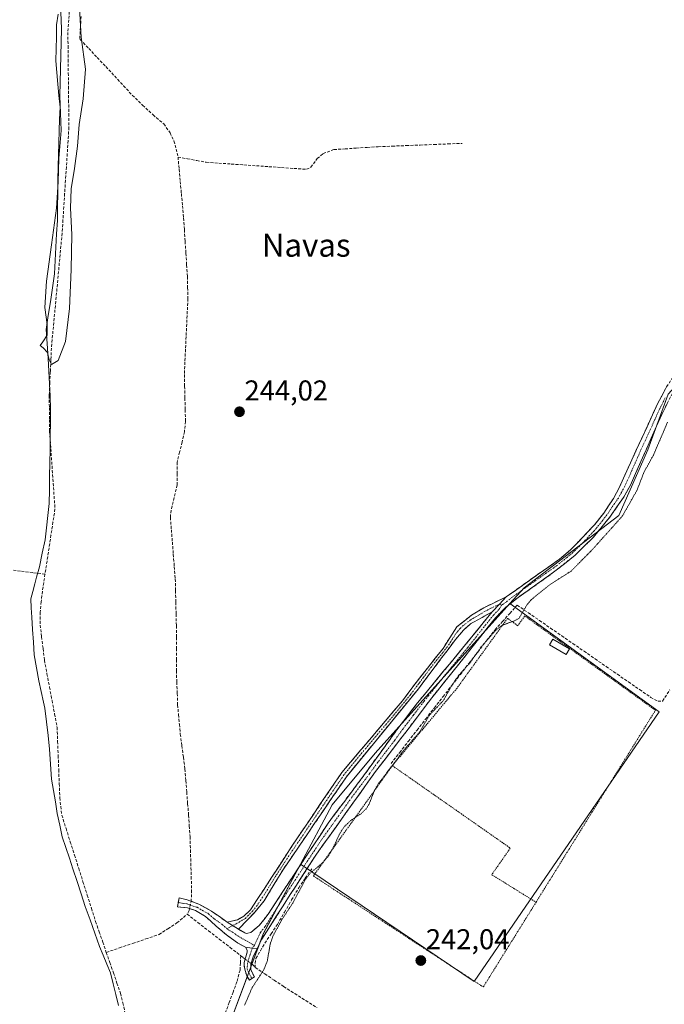
# Model space of a CAD drawing. Units: metres. Extents: x 622461 to 625952, y 4650844 to 4653218.
# Drawn here: x 624562 to 624787, y 4651909 to 4652253 of the extents above; entities that cross this region are included whole.
import ezdxf
from ezdxf.enums import TextEntityAlignment as Align

# ---------------------------------------------------------------- set-up
doc = ezdxf.new("R2010")
doc.units = ezdxf.units.M
doc.header["$MEASUREMENT"] = 0
for name, pattern in [('TRAZO_Y_PUNTO', [1, 0.5, -0.25, 0, -0.25]), ('TRAZOS', [0.75, 0.5, -0.25]), ('TRAZOS2', [0.375, 0.25, -0.125]), ('TRAZOSX2', [1.5, 1, -0.5])]:
    doc.linetypes.add(name, pattern=pattern)
for name, color, linetype, lineweight in [('Alambrada', 19, 'TRAZOS', 0), ('Camino', 19, 'TRAZOSX2', 0), ('Camino Cxs', 19, 'Continuous', 0), ('Camino eje', 19, 'TRAZO_Y_PUNTO', 0), ('Carátula', 7, 'Continuous', 5), ('Corriente artificial lineal', 5, 'TRAZOSX2', 13), ('Corriente artificial lineal oculto', 135, 'TRAZO_Y_PUNTO', 13), ('Cultivos herbáceos CxS', 92, 'Continuous', 0), ('Curva de nivel auxiliar depresión', 39, 'TRAZOS2', 0), ('Curva de nivel normal', 36, 'Continuous', 0), ('Edificación ligera', 1, 'Continuous', 0), ('Edificación ligera Cxs', 1, 'Continuous', 0), ('Huerta CxS', 92, 'Continuous', 0), ('Municipio', 9, 'Continuous', 13), ('Municipio CxS', 142, 'Continuous', 0), ('Punto de cota en terreno', 7, 'Continuous', 0), ('Rótulo de punto de cota en terreno', 19, 'Continuous', 0), ('Texto cartográfico', 19, 'Continuous', 0), ('Valla', 19, 'TRAZOS', 0)]:
    doc.layers.add(name, color=color, linetype=linetype, lineweight=lineweight)
doc.styles.add('Arial', font='txt', dxfattribs={"height": 0.2})

# ---------------------------------------------------------------- blocks, each defined once
blk = doc.blocks.new('*U151')
at = {"layer": 'Cultivos herbáceos CxS', "color": 92, "linetype": 'Continuous', "lineweight": 0}
blk.add_polyline3d([(624788.1645, 4652122.4305, 243.1687), (624780.9745, 4652103.0097, 242.4328), (624770.9085, 4652079.9947, 242.0508), (624737.8355, 4652054.8201, 242.8014), (624732.8809, 4652049.3147, 242.9229), (624685.8145, 4651997.0171, 243.3736), (624670.8055, 4651979.0381, 243.577), (624659.7409, 4651958.3109, 243.056), (624646.6947, 4651933.8715, 242.6942), (624628.2753, 4651884.3263, 242.454), (624619.3727, 4651868.4187, 242.1545), (624604.5443, 4651836.5639, 244.4656), (624604.5531, 4651828.4659, 243.9138), (624603.6531, 4651821.2859, 243.6259), (624602.7531, 4651814.1361, 243.3756), (624602.3731, 4651811.1361, 243.0888), (624602.1031, 4651809.2873, 242.7186), (624602.1031, 4651809.2873, 242.7186), (624589.3971, 4651813.0701, 242.9804), (624543.4353, 4651834.6979, 243.3628), (624513.5291, 4651842.3691, 244.1941), (624487.3547, 4651849.0831, 244.4525), (624409.4261, 4651859.3681, 243.0772), (624347.4065, 4651864.9067, 243.0397)], dxfattribs=at)
blk = doc.blocks.new('*U152')
at = {"layer": 'Cultivos herbáceos CxS', "color": 92, "linetype": 'Continuous', "lineweight": 0}
blk.add_polyline3d([(624801.2751, 4651800.8063, 243.684), (624759.2267, 4651807.9969, 243.3947), (624748.9545, 4651809.7537, 244.2887), (624745.9545, 4651810.2669, 244.3878), (624743.3659, 4651810.7095, 244.3715), (624670.2387, 4651807.3391, 243.8629), (624668.9825, 4651807.2807, 243.9186), (624602.1031, 4651809.2873, 242.7186), (624602.3731, 4651811.1361, 243.0888), (624602.7531, 4651814.1361, 243.3756), (624603.6531, 4651821.2859, 243.6259), (624604.5531, 4651828.4659, 243.9138), (624604.5443, 4651836.5639, 244.4656), (624619.3727, 4651868.4187, 242.1545), (624628.2753, 4651884.3263, 242.454), (624646.6947, 4651933.8715, 242.6942), (624659.7409, 4651958.3109, 243.056), (624720.3901, 4651917.3317, 242.1357), (624784.9487, 4652011.5237, 242.0275), (624732.8809, 4652049.3147, 242.9229), (624737.8355, 4652054.8201, 242.8014), (624770.9085, 4652079.9947, 242.0508), (624780.9745, 4652103.0097, 242.4328), (624788.1645, 4652122.4305, 243.1687)], dxfattribs=at)
blk = doc.blocks.new('*U155')
at = {"layer": 'Huerta CxS', "color": 92, "linetype": 'Continuous', "lineweight": 0}
blk.add_polyline3d([(624720.3901, 4651917.3317, 242.1357), (624659.7409, 4651958.3109, 243.056), (624670.8055, 4651979.0381, 243.577), (624685.8145, 4651997.0171, 243.3736), (624732.8809, 4652049.3147, 242.9229), (624784.9487, 4652011.5237, 242.0275), (624720.3901, 4651917.3317, 242.1357)], close=True, dxfattribs=at)
blk = doc.blocks.new('5PATER')
at = {"layer": 'Carátula', "linetype": 'Continuous', "lineweight": 5}
h = blk.add_hatch(color=250, dxfattribs=at)
edge = h.paths.add_edge_path()
edge.add_ellipse((0, 0.01), major_axis=(-1.33, -1.34), ratio=0.999422, start_angle=0, end_angle=360)

msp = doc.modelspace()

# ---------------------------------------------------------------- linework, layer by layer
at = {"layer": 'Alambrada', "color": 19, "linetype": 'TRAZOS', "lineweight": 0}
msp.add_polyline3d([(624691.84, 4651992.67, 242.35), (624733.02, 4651963.87, 242.08), (624726.53, 4651954.59, 242.02), (624741.99, 4651944.97, 242.17)], dxfattribs=at)
at = {"layer": 'Camino', "color": 19, "linetype": 'TRAZOSX2', "lineweight": 0}
for points in [[(624731.52, 4652051.59), (624750.23, 4652064.82), (624754.07, 4652068), (624762.53, 4652076.94), (624765.63, 4652080.86), (624768.99, 4652085.98), (624771.09, 4652089.94), (624784.58, 4652119.47), (624787.59, 4652124.99), (624790.36, 4652129.15), (624794.06, 4652133.81), (624797.35, 4652137.56), (624804.67, 4652145.18), (624820.34, 4652160.95), (624843.22, 4652183.84), (624850.34, 4652191.68), (624856.96, 4652199.17), (624861.87, 4652204.62), (624863.29, 4652206.23)], [(624789.58, 4652122.79), (624785.85, 4652115.32), (624774.95, 4652090.64), (624772.47, 4652086.3), (624767.99, 4652079.81), (624762.04, 4652072.51), (624755.61, 4652066.15), (624748.14, 4652060.2), (624735.74, 4652051.41), (624731.35, 4652047.9), (624727.84, 4652044.34), (624715.02, 4652028.14), (624705.14, 4652015.75), (624697.79, 4652006.03), (624685.97, 4651990.63), (624664.84, 4651961.03), (624656.18, 4651947.63), (624646.25, 4651932.01), (624644.66, 4651928.78)], [(624634.2, 4651937.98), (624637.84, 4651938.87), (624640.03, 4651940.12), (624642.28, 4651942.28), (624658.95, 4651967.81), (624674.21, 4651990.28), (624695.38, 4652015.36), (624701.38, 4652023.36), (624709.53, 4652033.56), (624714.3, 4652041.15), (624719.46, 4652045.23), (624723.73, 4652047.82), (624731.52, 4652051.59)], [(624726.69, 4652046.42), (624719.16, 4652042.22), (624716.67, 4652039.97), (624713.89, 4652036.73), (624700.91, 4652019.51), (624675.79, 4651988.77), (624653.83, 4651956.54), (624647.05, 4651945.45), (624643.94, 4651941.57), (624638.11, 4651935.51)], [(624638.11, 4651935.51), (624640.29, 4651934.27), (624640.84, 4651934.1), (624641.43, 4651934.13), (624642.47, 4651934.42), (624645.37, 4651936.89), (624648.5, 4651940.79), (624653.62, 4651948.71), (624669.46, 4651972.63), (624681.78, 4651989.1), (624693.32, 4652005.03), (624700.65, 4652014.6), (624721.31, 4652039.77), (624726.69, 4652046.42)], [(624640.54, 4651929.32), (624637.74, 4651930.8), (624633.94, 4651933.54), (624630.35, 4651936.66), (624626.57, 4651940), (624623.1, 4651942.11), (624620.33, 4651942.97), (624616.83, 4651943.34), (624617.13, 4651944.93)], [(624617.13, 4651944.93), (624617.42, 4651946.52), (624620.16, 4651945.84), (624624.31, 4651944.27), (624628.71, 4651941.9), (624634.2, 4651937.98)], [(624642.81, 4651918.33), (624641.94, 4651917.76), (624641.05, 4651919.22), (624640.3, 4651921.63), (624640.11, 4651923.07), (624640.14, 4651923.96), (624641.17, 4651927.58), (624641.17, 4651928.25), (624640.54, 4651929.32)], [(624644.66, 4651928.78), (624643.22, 4651925.86), (624642.41, 4651923.22), (624642.39, 4651921.42), (624643.68, 4651918.89), (624642.81, 4651918.33)]]:
    msp.add_lwpolyline(points, dxfattribs=at)
at = {"layer": 'Camino Cxs', "color": 19, "linetype": 'Continuous', "lineweight": 0}
for points in [[(624731.52, 4652051.59), (624729.19, 4652049.07), (624726.69, 4652046.42)], [(624731.52, 4652051.59), (624729.19, 4652049.07), (624726.69, 4652046.42)], [(624634.2, 4651937.98), (624638.11, 4651935.51)], [(624634.2, 4651937.98), (624638.11, 4651935.51)], [(624640.54, 4651929.32), (624642.93, 4651928.9), (624644.66, 4651928.78)], [(624640.54, 4651929.32), (624642.93, 4651928.9), (624644.66, 4651928.78)]]:
    msp.add_lwpolyline(points, dxfattribs=at)
msp.add_polyline3d([(624787.72, 4652119.06, 243.51), (624785.85, 4652115.32, 243.57), (624784.03, 4652111.21, 243.2), (624782.22, 4652107.09, 243.4), (624780.4, 4652102.98, 243.45), (624778.58, 4652098.87, 243.2), (624776.77, 4652094.75, 243.44), (624774.95, 4652090.64, 243.07), (624772.47, 4652086.3, 243.4), (624770.23, 4652083.06, 243.54), (624767.99, 4652079.81, 243.3), (624765.02, 4652076.16, 243.13), (624762.04, 4652072.51, 243.26), (624758.83, 4652069.33, 243.16), (624755.61, 4652066.15, 243.29), (624751.88, 4652063.18, 243.52), (624748.14, 4652060.2, 243.28), (624745.04, 4652058, 243.4), (624741.94, 4652055.81, 243.38), (624738.84, 4652053.61, 243.4), (624735.74, 4652051.41, 243.19), (624733.55, 4652049.66, 243.15), (624731.35, 4652047.9, 243.19), (624727.84, 4652044.34, 243.18), (624725.28, 4652041.1, 243.1), (624722.71, 4652037.86, 243.11), (624720.15, 4652034.62, 242.94), (624717.58, 4652031.38, 243.16), (624715.02, 4652028.14, 243.38), (624712.55, 4652025.04, 243.2), (624710.08, 4652021.95, 243.12), (624707.61, 4652018.85, 243.08), (624705.14, 4652015.75, 243.14), (624702.69, 4652012.51, 243.1), (624700.24, 4652009.27, 243.17), (624697.79, 4652006.03, 243.23), (624694.84, 4652002.18, 243.16), (624691.88, 4651998.33, 243.17), (624688.93, 4651994.48, 243), (624685.97, 4651990.63, 243.24), (624683.33, 4651986.93, 243.07), (624680.69, 4651983.23, 243.07), (624678.05, 4651979.53, 243.12), (624675.41, 4651975.83, 243.22), (624672.76, 4651972.13, 243.09), (624670.12, 4651968.43, 242.87), (624667.48, 4651964.73, 243.18), (624664.84, 4651961.03, 243.24), (624662.68, 4651957.68, 243.09), (624660.51, 4651954.33, 242.79), (624658.35, 4651950.98, 243.03), (624656.18, 4651947.63, 243.31), (624653.7, 4651943.73, 243.3), (624651.22, 4651939.82, 243.09), (624648.73, 4651935.92, 243.15), (624646.25, 4651932.01, 243.28), (624644.66, 4651928.78, 243.14), (624642.93, 4651928.9, 243.32), (624640.54, 4651929.32, 243.41), (624637.74, 4651930.8, 243.45), (624633.94, 4651933.54, 243.84), (624630.35, 4651936.66, 243.79), (624628.46, 4651938.33, 243.63), (624626.57, 4651940, 243.58), (624623.1, 4651942.11, 244.01), (624620.33, 4651942.97, 244.33), (624616.83, 4651943.34, 244.62), (624617.42, 4651946.52, 244.55), (624620.16, 4651945.84, 244.25), (624624.31, 4651944.27, 244.17), (624628.71, 4651941.9, 243.93), (624631.46, 4651939.94, 244.07), (624634.2, 4651937.98, 244.05), (624638.11, 4651935.51, 243.96), (624640.29, 4651934.27, 243.85), (624640.84, 4651934.1, 243.82), (624641.43, 4651934.13, 243.8), (624642.47, 4651934.42, 243.75), (624645.37, 4651936.89, 243.7), (624646.94, 4651938.84, 243.69), (624648.5, 4651940.79, 243.61), (624651.06, 4651944.75, 243.68), (624653.62, 4651948.71, 243.71), (624656.26, 4651952.7, 243.58), (624658.9, 4651956.68, 243.48), (624661.54, 4651960.67, 243.73), (624664.18, 4651964.66, 243.73), (624666.82, 4651968.64, 243.64), (624669.46, 4651972.63, 243.6), (624671.92, 4651975.92, 243.88), (624674.39, 4651979.22, 243.75), (624676.85, 4651982.51, 243.53), (624679.32, 4651985.81, 243.48), (624681.78, 4651989.1, 243.46), (624684.67, 4651993.08, 243.58), (624687.55, 4651997.07, 243.51), (624690.44, 4652001.05, 243.52), (624693.32, 4652005.03, 243.58), (624695.76, 4652008.22, 243.63), (624698.21, 4652011.41, 243.62), (624700.65, 4652014.6, 243.57), (624703.6, 4652018.2, 243.61), (624706.55, 4652021.79, 243.61), (624709.5, 4652025.39, 243.61), (624712.46, 4652028.98, 243.69), (624715.41, 4652032.58, 243.58), (624718.36, 4652036.17, 243.47), (624721.31, 4652039.77, 243.59), (624724, 4652043.1, 243.57), (624726.69, 4652046.42, 243.51), (624729.19, 4652049.07, 243.47), (624731.52, 4652051.59, 243.45), (624735.26, 4652054.23, 243.5), (624739, 4652056.88, 243.53), (624742.75, 4652059.53, 243.58), (624746.49, 4652062.17, 243.6), (624750.23, 4652064.82, 243.64), (624754.07, 4652068, 243.56), (624756.89, 4652070.98, 243.58), (624759.71, 4652073.96, 243.64), (624762.53, 4652076.94, 243.52), (624765.63, 4652080.86, 243.65), (624767.31, 4652083.42, 243.64), (624768.99, 4652085.98, 243.67), (624771.09, 4652089.94, 243.76), (624773.02, 4652094.16, 243.68), (624774.94, 4652098.38, 243.74), (624776.87, 4652102.6, 243.72), (624778.8, 4652106.81, 243.68), (624780.73, 4652111.03, 243.73), (624782.65, 4652115.25, 243.68), (624784.58, 4652119.47, 243.79), (624786.09, 4652122.23, 243.81), (624787.59, 4652124.99, 243.77)], dxfattribs=at)
for points in [[(624726.69, 4652046.42, 243.51), (624722.93, 4652044.32, 243.72), (624719.16, 4652042.22, 243.79), (624716.67, 4652039.97, 243.91), (624713.89, 4652036.73, 243.98), (624711.29, 4652033.29, 244.2), (624708.7, 4652029.84, 243.91), (624706.1, 4652026.4, 243.9), (624703.51, 4652022.95, 243.87), (624700.91, 4652019.51, 243.92), (624697.77, 4652015.67, 243.91), (624694.63, 4652011.83, 243.93), (624691.49, 4652007.98, 243.98), (624688.35, 4652004.14, 243.87), (624685.21, 4652000.3, 243.9), (624682.07, 4651996.46, 244.03), (624678.93, 4651992.61, 244.04), (624675.79, 4651988.77, 244.1), (624673.05, 4651984.74, 243.96), (624670.3, 4651980.71, 244.21), (624667.56, 4651976.68, 244.04), (624664.81, 4651972.66, 243.99), (624662.07, 4651968.63, 244), (624659.32, 4651964.6, 244.08), (624656.58, 4651960.57, 244.02), (624653.83, 4651956.54, 243.96), (624651.57, 4651952.84, 244.04), (624649.31, 4651949.15, 244), (624647.05, 4651945.45, 244.03), (624643.94, 4651941.57, 243.99), (624641.03, 4651938.54, 244.03), (624638.11, 4651935.51, 243.96), (624634.2, 4651937.98, 244.05), (624637.84, 4651938.87, 244.03), (624640.03, 4651940.12, 244.03), (624642.28, 4651942.28, 244.02), (624644.66, 4651945.93, 244.04), (624647.04, 4651949.57, 244.02), (624649.42, 4651953.22, 244.03), (624651.81, 4651956.87, 244.02), (624654.19, 4651960.52, 244.02), (624656.57, 4651964.16, 244), (624658.95, 4651967.81, 244.03), (624661.49, 4651971.56, 244), (624664.04, 4651975.3, 244.01), (624666.58, 4651979.05, 244.01), (624669.12, 4651982.79, 244.06), (624671.67, 4651986.54, 244.02), (624674.21, 4651990.28, 244.05), (624677.23, 4651993.86, 244.04), (624680.26, 4651997.45, 244.04), (624683.28, 4652001.03, 243.96), (624686.31, 4652004.61, 244.01), (624689.33, 4652008.19, 244), (624692.36, 4652011.78, 243.99), (624695.38, 4652015.36, 244.02), (624697.38, 4652018.03, 243.98), (624699.38, 4652020.69, 243.96), (624701.38, 4652023.36, 243.98), (624704.1, 4652026.76, 243.94), (624706.81, 4652030.16, 243.95), (624709.53, 4652033.56, 244.11), (624711.92, 4652037.36, 244.1), (624714.3, 4652041.15, 243.88), (624716.88, 4652043.19, 243.73), (624719.46, 4652045.23, 243.74), (624723.73, 4652047.82, 243.62), (624727.62, 4652049.7, 243.58), (624731.52, 4652051.59, 243.45), (624729.19, 4652049.07, 243.47), (624726.69, 4652046.42, 243.51)], [(624644.66, 4651928.78, 243.14), (624643.22, 4651925.86, 243.12), (624642.41, 4651923.22, 243.04), (624642.39, 4651921.42, 242.91), (624643.68, 4651918.89, 242.6), (624641.94, 4651917.76, 242.69), (624641.05, 4651919.22, 242.85), (624640.3, 4651921.63, 243.04), (624640.11, 4651923.07, 243.14), (624640.14, 4651923.96, 243.17), (624641.17, 4651927.58, 243.35), (624641.17, 4651928.25, 243.38), (624640.54, 4651929.32, 243.41), (624642.93, 4651928.9, 243.32), (624644.66, 4651928.78, 243.14)]]:
    msp.add_polyline3d(points, close=True, dxfattribs=at)
at = {"layer": 'Camino eje', "color": 19, "linetype": 'TRAZO_Y_PUNTO', "lineweight": 0}
for points in [[(624787.08, 4652121.13), (624785.22, 4652117.4), (624778.47, 4652102.63), (624773.02, 4652090.29), (624771.78, 4652088.12), (624770.73, 4652086.14), (624768.49, 4652082.9), (624766.81, 4652080.34), (624765.26, 4652078.38), (624762.29, 4652074.73), (624758.06, 4652070.26), (624754.84, 4652067.08), (624752.92, 4652065.49), (624749.19, 4652062.51), (624739.94, 4652055.95), (624733.74, 4652051.55), (624731.54, 4652049.8), (624729.92, 4652048.67)], [(624729.19, 4652049.07), (624725.21, 4652047.12), (624723.33, 4652046.07), (624721.19, 4652044.78), (624719.31, 4652043.73), (624716.73, 4652041.69), (624715.49, 4652040.56), (624714.1, 4652038.94), (624711.71, 4652035.15), (624709.55, 4652032.28), (624705.47, 4652027.18), (624701.15, 4652021.44), (624698.15, 4652017.44), (624691.87, 4652009.75), (624681.28, 4651997.21), (624675, 4651989.53), (624669.65, 4651981.67), (624662.02, 4651970.44), (624656.39, 4651962.18), (624651.19, 4651954.21), (624647.8, 4651948.67), (624644.67, 4651943.87), (624643.11, 4651941.93), (624641.65, 4651940.41), (624640.53, 4651939.33), (624637.27, 4651937.37), (624636.1, 4651936.78)], [(624729.92, 4652048.67), (624729.02, 4652047.16), (624727.27, 4652045.38), (624724.58, 4652042.06), (624718.17, 4652033.96), (624709.53, 4652023.43), (624704.59, 4652017.24), (624702.9, 4652015.18), (624699.22, 4652010.32), (624695.56, 4652005.53), (624692.67, 4652001.55), (624686.76, 4651993.85), (624683.88, 4651989.87), (624677.72, 4651981.63), (624667.15, 4651966.83), (624661.68, 4651958.56), (624657.35, 4651951.86), (624654.9, 4651948.17), (624652.34, 4651944.21), (624647.38, 4651936.4), (624645.81, 4651934.45), (624643.68, 4651929.9)], [(624729.92, 4652048.67), (624729.19, 4652049.07)], [(624617.13, 4651944.93), (624618.5, 4651944.59), (624620.25, 4651944.41), (624622.32, 4651943.62), (624623.71, 4651943.19), (624625.44, 4651942.14), (624627.64, 4651940.95), (624629.53, 4651939.28), (624632.28, 4651937.32), (624634.07, 4651935.76)], [(624636.1, 4651936.78), (624634.07, 4651935.76)], [(624634.07, 4651935.76), (624634.94, 4651935.14), (624636.03, 4651934.53), (624637.85, 4651933.2), (624639.02, 4651932.53), (624643.68, 4651929.9)], [(624642.93, 4651928.9), (624642.2, 4651926.72), (624641.38, 4651923.93), (624641.13, 4651921.55), (624642.81, 4651918.33)], [(624643.68, 4651929.9), (624642.93, 4651928.9)]]:
    msp.add_lwpolyline(points, dxfattribs=at)
at = {"layer": 'Corriente artificial lineal', "color": 5, "linetype": 'TRAZOSX2', "lineweight": 13}
for points in [[(624579.19, 4652257.58, 245), (624578.88, 4652253.18, 245.05), (624578.58, 4652248.78, 244.99), (624578.63, 4652244.04, 245.18), (624578.68, 4652239.31, 245.24), (624578.73, 4652234.57, 245.07), (624578.79, 4652229.83, 244.9), (624578.84, 4652225.09, 244.84), (624578.89, 4652220.36, 244.83), (624578.94, 4652215.62, 244.87), (624578.64, 4652211, 244.9), (624578.35, 4652206.38, 244.92), (624578.05, 4652201.76, 244.93), (624577.75, 4652197.14, 244.95), (624577.45, 4652192.51, 245.05), (624577.16, 4652187.89, 244.98), (624576.86, 4652183.27, 244.91), (624576.56, 4652178.65, 244.84), (624576.15, 4652174.19, 244.9), (624575.73, 4652169.73, 244.87), (624575.32, 4652165.28, 244.93), (624574.9, 4652160.82, 244.91), (624574.49, 4652156.36, 244.86), (624574.07, 4652151.9, 244.9), (624573.66, 4652147.45, 245), (624573.24, 4652142.99, 244.96), (624572.83, 4652138.53, 244.9), (624572.64, 4652134.39, 244.87), (624572.45, 4652130.24, 244.77), (624572.25, 4652126.1, 244.73), (624572.06, 4652121.95, 244.73), (624572.11, 4652117.75, 244.72), (624572.15, 4652113.54, 244.71), (624572.2, 4652109.34, 244.72), (624572.51, 4652104.84, 244.74), (624572.83, 4652100.33, 244.77), (624573.14, 4652095.83, 244.78), (624573.45, 4652091.33, 244.77), (624573.77, 4652086.82, 244.75), (624574.08, 4652082.32, 244.75), (624573.38, 4652077.77, 244.82), (624572.68, 4652073.22, 244.77), (624571.99, 4652068.66, 244.74), (624571.29, 4652064.11, 244.76), (624570.59, 4652059.56, 244.85)], [(624583.2, 4652254.34, 244.91), (624582.97, 4652250.57, 244.9), (624582.75, 4652246.81, 244.97), (624582.85, 4652246.29, 244.97), (624585.85, 4652243.14, 244.5), (624588.85, 4652239.98, 244.52), (624591.85, 4652236.83, 244.49), (624594.92, 4652233.49, 244.49), (624597.99, 4652230.15, 244.5), (624601.06, 4652226.81, 244.48), (624604.68, 4652223.39, 244.48), (624608.3, 4652219.96, 244.51), (624612.04, 4652216.82, 244.53), (624614.23, 4652213.7, 244.56), (624615.61, 4652210.86, 244.43), (624616.32, 4652208.05, 244.3), (624617.02, 4652205.24, 244.22)], [(624617.02, 4652205.24, 244.22), (624620.3, 4652204.63, 244.28), (624623.59, 4652204.02, 244.46), (624626.87, 4652203.41, 244.74), (624631.25, 4652203.1, 244.45), (624635.62, 4652202.8, 244.4), (624640, 4652202.49, 244.37), (624644.38, 4652202.19, 244.34), (624648.75, 4652201.88, 244.33), (624653.13, 4652201.57, 244.32), (624657.5, 4652201.27, 244.26), (624661.88, 4652200.96, 244.26), (624663.35, 4652201.69, 244.25), (624665.64, 4652204.7, 244.25), (624667.65, 4652206.45, 244.17), (624671.46, 4652207.85, 243.99), (624675.33, 4652208.1, 243.99), (624679.2, 4652208.36, 244.05), (624683.07, 4652208.61, 244.17), (624686.94, 4652208.86, 244.29), (624691.81, 4652209.05, 244.1), (624696.68, 4652209.24, 243.78), (624701.55, 4652209.44, 243.83), (624706.42, 4652209.63, 244.14), (624711.29, 4652209.82, 243.92), (624716.16, 4652210.01, 243.9)], [(624617.02, 4652205.24, 244.22), (624617.41, 4652200.99, 244.17), (624617.8, 4652196.74, 244.24), (624618.19, 4652192.49, 244.38), (624618.58, 4652188.24, 244.36), (624618.97, 4652183.99, 244.36), (624619.24, 4652179.88, 244.3), (624619.5, 4652175.77, 244.27), (624619.77, 4652171.67, 244.31), (624620.03, 4652167.56, 244.37), (624620.3, 4652163.45, 244.26), (624620.38, 4652159.64, 244.3), (624620.46, 4652155.82, 244.27), (624620.26, 4652151.39, 244.2), (624620.05, 4652146.96, 244.18), (624619.85, 4652142.53, 244.24), (624619.64, 4652138.1, 244.23), (624619.44, 4652133.67, 244.23), (624619.23, 4652129.24, 244.31), (624619.33, 4652125.16, 244.27), (624619.43, 4652121.07, 244.24), (624619.53, 4652116.99, 244.25), (624619.63, 4652112.9, 244.26), (624619.27, 4652109.27, 244.23), (624618.42, 4652105.72, 244.33), (624617.58, 4652102.16, 244.36), (624616.73, 4652098.61, 244.2), (624616.72, 4652094.66, 244.41), (624616.71, 4652090.7, 244.14), (624615.65, 4652086.28, 244.1), (624614.58, 4652081.85, 244.28), (624614.35, 4652079.38, 244.25), (624614.69, 4652075.08, 244.14), (624615.04, 4652070.78, 244.08), (624615.38, 4652066.48, 243.96), (624615.73, 4652062.18, 243.86), (624616.07, 4652057.88, 244), (624616.16, 4652053.79, 243.89), (624616.25, 4652049.71, 244.03), (624616.35, 4652045.62, 244.25), (624616.44, 4652041.54, 244.43), (624616.53, 4652037.45, 244.45), (624616.5, 4652033.6, 244.22), (624616.47, 4652029.74, 243.7), (624616.44, 4652025.89, 243.45), (624616.59, 4652021.9, 243.38), (624616.75, 4652017.9, 243.52), (624616.9, 4652013.91, 244.29), (624617.21, 4652010.5, 244.64), (624617.51, 4652007.09, 244.55), (624617.82, 4652003.68, 244), (624618.36, 4651999.63, 243.9), (624618.9, 4651995.58, 244.08), (624619.44, 4651991.53, 244.26), (624619.76, 4651987.49, 244.4), (624620.08, 4651983.44, 244.45), (624620.39, 4651979.4, 244.48), (624620.71, 4651975.35, 244.5), (624620.97, 4651971.62, 244.17), (624621.23, 4651967.88, 243.55), (624621.36, 4651963.21, 243.45), (624621.5, 4651958.54, 243.21), (624621.63, 4651953.86, 243.73), (624621.76, 4651949.19, 243.83), (624621.65, 4651945.78, 244.11), (624621.56, 4651945.31, 244.16)], [(624570.59, 4652059.56, 244.85), (624566.31, 4652060.09, 245.12), (624562.03, 4652060.62, 244.82), (624557.74, 4652061.15, 244.71), (624553.46, 4652061.68, 244.66), (624548.79, 4652062.34, 244.65), (624544.12, 4652063.01, 244.67), (624539.45, 4652063.67, 244.65), (624534.78, 4652064.34, 244.63), (624530.11, 4652065, 244.81), (624529.37, 4652065.09, 244.87)], [(624570.59, 4652059.56, 244.85), (624570.14, 4652056.57, 244.9), (624569.68, 4652053.58, 244.82), (624569.29, 4652049.91, 244.72), (624568.9, 4652046.23, 244.72), (624568.92, 4652041.76, 244.71), (624569.41, 4652037.67, 244.61), (624569.91, 4652033.57, 244.65), (624570.4, 4652029.48, 244.86), (624571.28, 4652024.79, 244.69), (624572.17, 4652020.1, 244.6), (624573.05, 4652015.42, 244.6), (624573.94, 4652010.73, 244.51), (624574.82, 4652006.04, 244.46), (624575.01, 4652001.12, 244.47), (624575.19, 4651996.2, 244.46), (624575.38, 4651991.29, 244.47), (624575.56, 4651986.37, 244.51), (624575.75, 4651981.45, 244.54), (624576.11, 4651978.41, 244.6), (624576.46, 4651975.37, 244.61), (624577.94, 4651970.72, 244.46), (624579.41, 4651966.08, 244.48), (624580.89, 4651961.43, 244.6), (624582.37, 4651956.79, 244.47), (624583.84, 4651952.14, 244.37), (624585.32, 4651947.49, 244.44), (624586.79, 4651942.85, 244.51), (624588.27, 4651938.2, 244.37), (624589.51, 4651934.62, 244.43), (624590.75, 4651931.04, 244.52), (624591.99, 4651927.46, 244.55)], [(624691.37, 4651993.39, 242.44), (624694.4, 4651997.29, 242.56), (624697.42, 4652001.18, 242.68), (624700.45, 4652005.08, 242.74), (624703.48, 4652008.97, 242.61), (624706.5, 4652012.87, 242.61), (624709.53, 4652016.77, 242.47), (624712.56, 4652020.66, 242.47), (624715.58, 4652024.56, 242.43), (624718.61, 4652028.45, 242.76), (624721.64, 4652032.35, 242.35), (624724.66, 4652036.24, 242.5), (624727.69, 4652040.14, 242.6), (624730.27, 4652043.01, 242.64), (624732.85, 4652045.87, 242.79), (624735.43, 4652048.74, 242.87), (624739.31, 4652046.06, 242.14), (624743.2, 4652043.37, 241.87), (624747.08, 4652040.69, 241.89), (624750.97, 4652038, 241.8), (624754.85, 4652035.32, 241.85), (624758.74, 4652032.64, 241.8), (624762.62, 4652029.95, 241.8), (624766.5, 4652027.27, 241.76), (624770.39, 4652024.58, 241.77), (624774.27, 4652021.9, 241.78), (624778.16, 4652019.21, 241.78), (624782.04, 4652016.53, 241.78), (624784.58, 4652015.14, 241.81), (624786.13, 4652015.24, 241.82), (624788.68, 4652019.2, 241.83)], [(624644.01, 4651922.15, 242.82), (624643.93, 4651923.58, 242.94), (624644.23, 4651925.36, 243), (624645.79, 4651928.03, 242.98), (624647.35, 4651930.7, 242.99), (624649.55, 4651933.97, 242.84), (624651.75, 4651937.24, 242.72), (624654.21, 4651941.49, 242.92), (624656.68, 4651945.75, 243.09), (624659.14, 4651950, 242.8), (624661.44, 4651953.36, 242.41), (624663.74, 4651956.71, 242.8)], [(624591.99, 4651927.46, 244.55), (624596.59, 4651929.02, 244.93), (624601.19, 4651930.58, 244.75), (624605.79, 4651932.13, 244.33), (624610.39, 4651933.69, 244.47), (624613.52, 4651935.71, 244.2), (624616.65, 4651937.73, 244.28), (624620.21, 4651940.8, 243.98)], [(624621.03, 4651942.75, 244.23), (624620.89, 4651942.04, 244.11), (624620.21, 4651940.8, 243.98)], [(624620.21, 4651940.8, 243.98), (624623.95, 4651937.9, 243.27), (624627.7, 4651935, 243.25), (624631.44, 4651932.1, 243.55), (624635.19, 4651929.2, 243.11), (624638.93, 4651926.29, 243.18)], [(624591.99, 4651927.46, 244.55), (624593.23, 4651923.88, 244.33), (624594.48, 4651920.31, 244.26), (624595.72, 4651916.73, 244.4), (624596.96, 4651913.15, 244.4), (624597.72, 4651909.84, 244.22), (624598.49, 4651906.52, 244.1)], [(624638.93, 4651926.29, 243.18), (624638.81, 4651923.77, 243.19), (624638.68, 4651921.24, 243.07), (624637.61, 4651917.22, 242.9), (624636.25, 4651913.6, 242.73), (624634.9, 4651909.99, 242.91), (624633.54, 4651906.37, 242.94), (624631.54, 4651902.43, 242.89), (624629.53, 4651898.49, 242.91), (624627.53, 4651894.56, 242.66), (624625.53, 4651890.62, 242.69), (624623.52, 4651886.68, 242.79), (624621.52, 4651882.74, 242.61), (624619.55, 4651879.39, 242.79), (624617.58, 4651876.04, 242.73), (624615.61, 4651872.69, 242.46)], [(624638.93, 4651926.29, 243.18), (624639.89, 4651925.55, 243.21), (624640.47, 4651925.12, 243.21)], [(624642.53, 4651923.61, 243.05), (624643.03, 4651923.24, 242.99), (624644.01, 4651922.15, 242.82)], [(624644.01, 4651922.15, 242.82), (624647.31, 4651919.94, 242.38), (624650.6, 4651917.73, 242.22), (624653.9, 4651915.52, 242.22), (624657.77, 4651913.06, 242.27), (624661.63, 4651910.6, 242.36), (624665.5, 4651908.14, 242.39)]]:
    msp.add_polyline3d(points, dxfattribs=at)
at = {"layer": 'Corriente artificial lineal oculto', "color": 135, "linetype": 'TRAZO_Y_PUNTO', "lineweight": 13}
for points in [[(624621.56, 4651945.31, 244.16), (624621.03, 4651942.75, 244.23)], [(624640.47, 4651925.12, 243.21), (624642.53, 4651923.61, 243.05)]]:
    msp.add_polyline3d(points, dxfattribs=at)
at = {"layer": 'Cultivos herbáceos CxS', "color": 92, "linetype": 'Continuous', "lineweight": 0}
for points in [[(625171.26, 4652668.38, 243.29), (625167.7, 4652664.82, 243.48), (625160.51, 4652661.94, 243.6), (625142.24, 4652647.58, 243.62), (625055.54, 4652581.39, 243.76), (625023.21, 4652544.41, 243.86), (625077.85, 4652499.82, 243.17), (625043.34, 4652446.59, 242.82), (625030.04, 4652435.92, 242.61), (625018.74, 4652426.24, 242.78), (625013.15, 4652414.23, 242.34), (625011.71, 4652389.77, 242.25), (625007.4, 4652370.21, 241.91), (624988.89, 4652328.69, 241.94), (624963.54, 4652288.36, 242.45), (624903.92, 4652235.35, 242.3), (624885.23, 4652226, 242.97), (624824.65, 4652162.69, 242.52), (624788.16, 4652122.43, 243.17), (624780.97, 4652103.01, 242.43), (624770.91, 4652079.99, 242.05), (624737.84, 4652054.82, 242.8), (624732.88, 4652049.31, 242.92)], [(625171.26, 4652668.38, 243.29), (625167.7, 4652664.82, 243.48), (625160.51, 4652661.94, 243.6), (625142.24, 4652647.58, 243.62), (625055.54, 4652581.39, 243.76), (625023.21, 4652544.41, 243.86), (625077.85, 4652499.82, 243.17), (625043.34, 4652446.59, 242.82), (625030.04, 4652435.92, 242.61), (625018.74, 4652426.24, 242.78), (625013.15, 4652414.23, 242.34), (625011.71, 4652389.77, 242.25), (625007.4, 4652370.21, 241.91), (624988.89, 4652328.69, 241.94), (624963.54, 4652288.36, 242.45), (624903.92, 4652235.35, 242.3), (624885.23, 4652226, 242.97), (624824.65, 4652162.69, 242.52), (624788.16, 4652122.43, 243.17), (624780.97, 4652103.01, 242.43), (624770.91, 4652079.99, 242.05), (624737.84, 4652054.82, 242.8), (624732.88, 4652049.31, 242.92)], [(624732.88, 4652049.31, 242.92), (624685.81, 4651997.02, 243.37), (624670.81, 4651979.04, 243.58), (624659.74, 4651958.31, 243.06)], [(624659.74, 4651958.31, 243.06), (624720.39, 4651917.33, 242.14), (624784.95, 4652011.52, 242.03), (624732.88, 4652049.31, 242.92)], [(624659.74, 4651958.31, 243.06), (624646.69, 4651933.87, 242.69), (624628.28, 4651884.33, 242.45), (624619.37, 4651868.42, 242.15), (624604.54, 4651836.56, 244.47), (624604.55, 4651828.47, 243.91), (624603.65, 4651821.29, 243.63), (624602.75, 4651814.14, 243.38), (624602.37, 4651811.14, 243.09), (624602.1, 4651809.29, 242.72)], [(624659.74, 4651958.31, 243.06), (624646.69, 4651933.87, 242.69), (624628.28, 4651884.33, 242.45), (624619.37, 4651868.42, 242.15), (624604.54, 4651836.56, 244.47), (624604.55, 4651828.47, 243.91), (624603.65, 4651821.29, 243.63), (624602.75, 4651814.14, 243.38), (624602.37, 4651811.14, 243.09), (624602.1, 4651809.29, 242.72)]]:
    msp.add_polyline3d(points, dxfattribs=at)
at = {"layer": 'Curva de nivel auxiliar depresión', "color": 39, "linetype": 'TRAZOS2', "lineweight": 0}
msp.add_polyline3d([(624640.27, 4651909.07, 242.5), (624642.85, 4651915.05, 242.5), (624646.9, 4651921.26, 242.5), (624648.16, 4651924.33, 242.5), (624649.27, 4651930.7, 242.5), (624650.15, 4651933.1, 242.5), (624653.28, 4651938.88, 242.5), (624657.08, 4651944.67, 242.5), (624661.42, 4651952.81, 242.5), (624663.26, 4651955.18, 242.5), (624667.39, 4651958.65, 242.5), (624669.4, 4651960.97, 242.5), (624670.75, 4651963.15, 242.5), (624673.61, 4651969.18, 242.5), (624675.04, 4651971.3, 242.5), (624677.25, 4651973.47, 242.5), (624680.92, 4651975.89, 242.5), (624682.8, 4651977.72, 242.5), (624683.77, 4651979.36, 242.5), (624685.63, 4651984.14, 242.5), (624687.03, 4651986.43, 242.5), (624696.04, 4651998.35, 242.5), (624701.32, 4652004.35, 242.5), (624704.8, 4652010.31, 242.5), (624709.68, 4652015.47, 242.5), (624712.84, 4652021.11, 242.5), (624715.2, 4652024.49, 242.5), (624718.88, 4652028.47, 242.5), (624722.95, 4652034.29, 242.5), (624727.95, 4652039.97, 242.5), (624730.02, 4652041.64, 242.5), (624734.6, 4652043.31, 242.5), (624736.06, 4652044.16, 242.5), (624738.8, 4652048.81, 242.5), (624740.3, 4652050.64, 242.5), (624747.04, 4652056.04, 242.5), (624754.2, 4652060.59, 242.5), (624761.75, 4652068.23, 242.5), (624772.11, 4652079.81, 242.5), (624777.14, 4652088.69, 242.5), (624779.65, 4652095.09, 242.5), (624782.96, 4652101.13, 242.5), (624787.9, 4652112.61, 242.5)], dxfattribs=at)
at = {"layer": 'Curva de nivel normal', "color": 36, "linetype": 'Continuous', "lineweight": 0}
msp.add_polyline3d([(624582.23, 4652263.57, 245), (624583.24, 4652247.09, 245), (624584.77, 4652235.97, 245), (624583.9, 4652225.53, 245), (624582.53, 4652216.62, 245), (624581.9, 4652209.03, 245), (624580.91, 4652201.27, 245), (624579.72, 4652194.17, 245), (624579.52, 4652187.34, 245), (624579.91, 4652178.15, 245), (624579.67, 4652165.94, 245), (624579.1, 4652152.33, 245), (624577.8, 4652140.84, 245), (624575.22, 4652134.21, 245), (624572.9, 4652132.74, 245), (624572.09, 4652134.46, 245), (624571.43, 4652136.98, 245), (624569.9, 4652138.56, 245), (624568.93, 4652139.43, 245), (624569.89, 4652140.74, 245), (624571.33, 4652143.08, 245), (624571.31, 4652146.74, 245), (624570.56, 4652152.66, 245), (624571.16, 4652161.88, 245), (624572.87, 4652174.59, 245), (624574.55, 4652187.34, 245), (624575.24, 4652196.55, 245), (624575.45, 4652204.69, 245), (624576.21, 4652214.48, 245), (624575.74, 4652226.66, 245), (624576.4, 4652250.07, 245), (624576.15, 4652255.82, 245)], dxfattribs=at)
at = {"layer": 'Edificación ligera', "color": 1, "linetype": 'Continuous', "lineweight": 0}
msp.add_polyline3d([(624753.64, 4652033.46, 241.98), (624752.53, 4652031.54, 241.98), (624746.72, 4652034.89, 241.97), (624747.83, 4652036.82, 241.98), (624753.64, 4652033.46, 241.98)], dxfattribs=at)
at = {"layer": 'Edificación ligera Cxs', "color": 1, "linetype": 'Continuous', "lineweight": 0}
msp.add_polyline3d([(624753.64, 4652033.46, 241.98), (624752.53, 4652031.54, 241.98), (624746.72, 4652034.89, 241.97), (624747.83, 4652036.82, 241.98), (624753.64, 4652033.46, 241.98)], close=True, dxfattribs=at)
at = {"layer": 'Huerta CxS', "color": 92, "linetype": 'Continuous', "lineweight": 0}
for points in [[(624732.88, 4652049.31, 242.92), (624685.81, 4651997.02, 243.37), (624670.81, 4651979.04, 243.58), (624659.74, 4651958.31, 243.06)], [(624659.74, 4651958.31, 243.06), (624720.39, 4651917.33, 242.14), (624784.95, 4652011.52, 242.03), (624732.88, 4652049.31, 242.92)]]:
    msp.add_polyline3d(points, dxfattribs=at)
at = {"layer": 'Municipio', "color": 9, "linetype": 'Continuous', "lineweight": 13}
for points in [[(624576.62, 4651967.79, 244.14), (624575.75, 4651971.89, 244.38), (624574.87, 4651975.99, 244.42), (624574.21, 4651979.99, 244.34), (624573.54, 4651984, 244.24), (624572.88, 4651988, 244.15), (624572.66, 4651991.47, 244.11), (624572.43, 4651994.93, 244.08), (624572.21, 4651998.4, 244.07), (624571.65, 4652003.17, 243.95), (624571.1, 4652007.93, 244.02), (624570.54, 4652012.7, 244.23), (624570.09, 4652014.82, 244.29), (624569.29, 4652018.55, 244.36), (624568.49, 4652022.29, 244.35), (624567.67, 4652026.84, 244.46), (624566.84, 4652031.39, 244.42), (624566.55, 4652035.78, 244.43), (624566.26, 4652040.18, 244.49), (624565.97, 4652044.57, 244.53), (624565.82, 4652047.74, 244.44), (624565.66, 4652050.91, 244.4), (624566.36, 4652053.53, 244.42), (624567.05, 4652056.14, 244.87), (624567.66, 4652058.46, 245.15), (624568.65, 4652062.17, 244.87), (624569.66, 4652066.84, 244.79), (624570.67, 4652071.5, 244.78), (624571.14, 4652075.75, 244.82), (624571.62, 4652079.99, 244.84), (624572.09, 4652084.24, 244.78), (624572.16, 4652088.96, 244.8), (624572.22, 4652093.68, 244.81), (624572.29, 4652098.4, 244.77), (624572.36, 4652103.11, 244.75), (624572.43, 4652107.83, 244.73), (624572.49, 4652112.55, 244.71), (624572.56, 4652117.27, 244.71), (624572.34, 4652121.68, 244.73), (624572.12, 4652126.08, 244.73), (624571.91, 4652130.48, 244.79), (624571.69, 4652134.89, 244.91), (624571.46, 4652138.35, 244.94), (624571.24, 4652141.69, 244.88), (624571.02, 4652145.03, 244.88), (624571.74, 4652149.88, 244.94), (624572.46, 4652154.72, 244.88), (624573.19, 4652159.57, 244.88), (624573.91, 4652164.42, 244.92), (624574.16, 4652169.09, 244.86), (624574.41, 4652173.77, 244.89), (624574.66, 4652178.44, 244.84), (624574.91, 4652183.11, 244.9), (624574.97, 4652187.81, 244.97), (624575.03, 4652192.51, 245.04), (624575.08, 4652197.21, 244.94), (624575.14, 4652201.91, 244.92), (624575.28, 4652206.05, 244.93), (624575.42, 4652210.2, 244.93), (624575.55, 4652214.34, 244.91), (624575.69, 4652218.49, 244.9), (624575.83, 4652222.63, 244.91), (624575.46, 4652226.68, 244.91), (624575.09, 4652230.73, 244.92), (624574.73, 4652234.79, 244.94), (624574.36, 4652238.84, 244.95), (624574.45, 4652243.03, 244.99), (624574.55, 4652247.23, 244.95), (624574.64, 4652251.42, 244.94), (624575.17, 4652255.2, 244.95)], [(624576.62, 4651967.79, 244.14), (624575.75, 4651971.89, 244.38), (624574.87, 4651975.99, 244.42), (624574.21, 4651979.99, 244.34), (624573.54, 4651984, 244.24), (624572.88, 4651988, 244.15), (624572.66, 4651991.47, 244.11), (624572.43, 4651994.93, 244.08), (624572.21, 4651998.4, 244.07), (624571.65, 4652003.17, 243.95), (624571.1, 4652007.93, 244.02), (624570.54, 4652012.7, 244.23), (624570.09, 4652014.82, 244.29), (624569.29, 4652018.55, 244.36), (624568.49, 4652022.29, 244.35), (624567.67, 4652026.84, 244.46), (624566.84, 4652031.39, 244.42), (624566.55, 4652035.78, 244.43), (624566.26, 4652040.18, 244.49), (624565.97, 4652044.57, 244.53), (624565.82, 4652047.74, 244.44), (624565.66, 4652050.91, 244.4), (624566.36, 4652053.53, 244.42), (624567.05, 4652056.14, 244.87), (624567.66, 4652058.46, 245.15), (624568.65, 4652062.17, 244.87), (624569.66, 4652066.84, 244.79), (624570.67, 4652071.5, 244.78), (624571.14, 4652075.75, 244.82), (624571.62, 4652079.99, 244.84), (624572.09, 4652084.24, 244.78), (624572.16, 4652088.96, 244.8), (624572.22, 4652093.68, 244.81), (624572.29, 4652098.4, 244.77), (624572.36, 4652103.11, 244.75), (624572.43, 4652107.83, 244.73), (624572.49, 4652112.55, 244.71), (624572.56, 4652117.27, 244.71), (624572.34, 4652121.68, 244.73), (624572.12, 4652126.08, 244.73), (624571.91, 4652130.48, 244.79), (624571.69, 4652134.89, 244.91), (624571.46, 4652138.35, 244.94), (624571.24, 4652141.69, 244.88), (624571.02, 4652145.03, 244.88), (624571.74, 4652149.88, 244.94), (624572.46, 4652154.72, 244.88), (624573.19, 4652159.57, 244.88), (624573.91, 4652164.42, 244.92), (624574.16, 4652169.09, 244.86), (624574.41, 4652173.77, 244.89), (624574.66, 4652178.44, 244.84), (624574.91, 4652183.11, 244.9), (624574.97, 4652187.81, 244.97), (624575.03, 4652192.51, 245.04), (624575.08, 4652197.21, 244.94), (624575.14, 4652201.91, 244.92), (624575.28, 4652206.05, 244.93), (624575.42, 4652210.2, 244.93), (624575.55, 4652214.34, 244.91), (624575.69, 4652218.49, 244.9), (624575.83, 4652222.63, 244.91), (624575.46, 4652226.68, 244.91), (624575.09, 4652230.73, 244.92), (624574.73, 4652234.79, 244.94), (624574.36, 4652238.84, 244.95), (624574.45, 4652243.03, 244.99), (624574.55, 4652247.23, 244.95), (624574.64, 4652251.42, 244.94), (624575.17, 4652255.2, 244.95)], [(624576.62, 4651967.79, 244.14), (624577.87, 4651964.06, 244.22), (624579.11, 4651960.32, 244.32), (624580.36, 4651956.59, 244.31), (624581.79, 4651952.23, 244.15), (624583.23, 4651947.87, 244.14), (624584.66, 4651943.51, 244.32), (624586.31, 4651938.86, 244.13), (624587.97, 4651934.2, 244.22), (624589.62, 4651929.55, 244.36), (624590.89, 4651926.45, 244.41), (624592.17, 4651923.36, 244.3), (624593.44, 4651920.26, 244.19), (624594.39, 4651916.48, 244.24), (624595.34, 4651912.69, 244.34), (624596.29, 4651908.91, 244.34)], [(624576.62, 4651967.79, 244.14), (624577.87, 4651964.06, 244.22), (624579.11, 4651960.32, 244.32), (624580.36, 4651956.59, 244.31), (624581.79, 4651952.23, 244.15), (624583.23, 4651947.87, 244.14), (624584.66, 4651943.51, 244.32), (624586.31, 4651938.86, 244.13), (624587.97, 4651934.2, 244.22), (624589.62, 4651929.55, 244.36), (624590.89, 4651926.45, 244.41), (624592.17, 4651923.36, 244.3), (624593.44, 4651920.26, 244.19), (624594.39, 4651916.48, 244.24), (624595.34, 4651912.69, 244.34), (624596.29, 4651908.91, 244.34)]]:
    msp.add_polyline3d(points, dxfattribs=at)
at = {"layer": 'Municipio CxS', "color": 142, "linetype": 'Continuous', "lineweight": 0}
for points in [[(624596.29, 4651908.91, 244.34), (624595.34, 4651912.69, 244.34), (624594.39, 4651916.48, 244.24), (624593.44, 4651920.26, 244.19), (624592.17, 4651923.36, 244.3), (624590.89, 4651926.45, 244.41), (624589.62, 4651929.55, 244.36), (624587.97, 4651934.2, 244.22), (624586.31, 4651938.86, 244.13), (624584.66, 4651943.51, 244.32), (624583.23, 4651947.87, 244.14), (624581.79, 4651952.23, 244.15), (624580.36, 4651956.59, 244.31), (624579.11, 4651960.32, 244.32), (624577.87, 4651964.06, 244.22), (624576.62, 4651967.79, 244.14), (624575.75, 4651971.89, 244.38), (624574.87, 4651975.99, 244.42), (624574.21, 4651979.99, 244.34), (624573.54, 4651984, 244.24), (624572.88, 4651988, 244.15), (624572.66, 4651991.47, 244.11), (624572.43, 4651994.93, 244.08), (624572.21, 4651998.4, 244.07), (624571.65, 4652003.17, 243.95), (624571.1, 4652007.93, 244.02), (624570.54, 4652012.7, 244.23), (624570.09, 4652014.82, 244.29), (624569.29, 4652018.55, 244.36), (624568.49, 4652022.29, 244.35), (624567.67, 4652026.84, 244.46), (624566.84, 4652031.39, 244.42), (624566.55, 4652035.78, 244.43), (624566.26, 4652040.18, 244.49), (624565.97, 4652044.57, 244.53), (624565.82, 4652047.74, 244.44), (624565.66, 4652050.91, 244.4), (624566.36, 4652053.53, 244.42), (624567.05, 4652056.14, 244.87), (624567.66, 4652058.46, 245.15), (624568.65, 4652062.17, 244.87), (624569.66, 4652066.84, 244.79), (624570.67, 4652071.5, 244.78), (624571.14, 4652075.75, 244.82), (624571.62, 4652079.99, 244.84), (624572.09, 4652084.24, 244.78), (624572.16, 4652088.96, 244.8), (624572.22, 4652093.68, 244.81), (624572.29, 4652098.4, 244.77), (624572.36, 4652103.11, 244.75), (624572.43, 4652107.83, 244.73), (624572.49, 4652112.55, 244.71), (624572.56, 4652117.27, 244.71), (624572.34, 4652121.68, 244.73), (624572.12, 4652126.08, 244.73), (624571.91, 4652130.48, 244.79), (624571.69, 4652134.89, 244.91), (624571.46, 4652138.35, 244.94), (624571.24, 4652141.69, 244.88), (624571.02, 4652145.03, 244.88), (624571.74, 4652149.88, 244.94), (624572.46, 4652154.72, 244.88), (624573.19, 4652159.57, 244.88), (624573.91, 4652164.42, 244.92), (624574.16, 4652169.09, 244.86), (624574.41, 4652173.77, 244.89), (624574.66, 4652178.44, 244.84), (624574.91, 4652183.11, 244.9), (624574.97, 4652187.81, 244.97), (624575.03, 4652192.51, 245.04), (624575.08, 4652197.21, 244.94), (624575.14, 4652201.91, 244.92), (624575.28, 4652206.05, 244.93), (624575.42, 4652210.2, 244.93), (624575.55, 4652214.34, 244.91), (624575.69, 4652218.49, 244.9), (624575.83, 4652222.63, 244.91), (624575.46, 4652226.68, 244.91), (624575.09, 4652230.73, 244.92), (624574.73, 4652234.79, 244.94), (624574.36, 4652238.84, 244.95), (624574.45, 4652243.03, 244.99), (624574.55, 4652247.23, 244.95), (624574.64, 4652251.42, 244.94), (624575.17, 4652255.2, 244.95)], [(624575.17, 4652255.2, 244.95), (624574.64, 4652251.42, 244.94), (624574.55, 4652247.23, 244.95), (624574.45, 4652243.03, 244.99), (624574.36, 4652238.84, 244.95), (624574.73, 4652234.79, 244.94), (624575.09, 4652230.73, 244.92), (624575.46, 4652226.68, 244.91), (624575.83, 4652222.63, 244.91), (624575.69, 4652218.49, 244.9), (624575.55, 4652214.34, 244.91), (624575.42, 4652210.2, 244.93), (624575.28, 4652206.05, 244.93), (624575.14, 4652201.91, 244.92), (624575.08, 4652197.21, 244.94), (624575.03, 4652192.51, 245.04), (624574.97, 4652187.81, 244.97), (624574.91, 4652183.11, 244.9), (624574.66, 4652178.44, 244.84), (624574.41, 4652173.77, 244.89), (624574.16, 4652169.09, 244.86), (624573.91, 4652164.42, 244.92), (624573.19, 4652159.57, 244.88), (624572.46, 4652154.72, 244.88), (624571.74, 4652149.88, 244.94), (624571.02, 4652145.03, 244.88), (624571.24, 4652141.69, 244.88), (624571.46, 4652138.35, 244.94), (624571.69, 4652134.89, 244.91), (624571.91, 4652130.48, 244.79), (624572.12, 4652126.08, 244.73), (624572.34, 4652121.68, 244.73), (624572.56, 4652117.27, 244.71), (624572.49, 4652112.55, 244.71), (624572.43, 4652107.83, 244.73), (624572.36, 4652103.11, 244.75), (624572.29, 4652098.4, 244.77), (624572.22, 4652093.68, 244.81), (624572.16, 4652088.96, 244.8), (624572.09, 4652084.24, 244.78), (624571.62, 4652079.99, 244.84), (624571.14, 4652075.75, 244.82), (624570.67, 4652071.5, 244.78), (624569.66, 4652066.84, 244.79), (624568.65, 4652062.17, 244.87), (624567.66, 4652058.46, 245.15), (624567.05, 4652056.14, 244.87), (624566.36, 4652053.53, 244.42), (624565.66, 4652050.91, 244.4), (624565.82, 4652047.74, 244.44), (624565.97, 4652044.57, 244.53), (624566.26, 4652040.18, 244.49), (624566.55, 4652035.78, 244.43), (624566.84, 4652031.39, 244.42), (624567.67, 4652026.84, 244.46), (624568.49, 4652022.29, 244.35), (624569.29, 4652018.55, 244.36), (624570.09, 4652014.82, 244.29), (624570.54, 4652012.7, 244.23), (624571.1, 4652007.93, 244.02), (624571.65, 4652003.17, 243.95), (624572.21, 4651998.4, 244.07), (624572.43, 4651994.93, 244.08), (624572.66, 4651991.47, 244.11), (624572.88, 4651988, 244.15), (624573.54, 4651984, 244.24), (624574.21, 4651979.99, 244.34), (624574.87, 4651975.99, 244.42), (624575.75, 4651971.89, 244.38), (624576.62, 4651967.79, 244.14), (624577.87, 4651964.06, 244.22), (624579.11, 4651960.32, 244.32), (624580.36, 4651956.59, 244.31), (624581.79, 4651952.23, 244.15), (624583.23, 4651947.87, 244.14), (624584.66, 4651943.51, 244.32), (624586.31, 4651938.86, 244.13), (624587.97, 4651934.2, 244.22), (624589.62, 4651929.55, 244.36), (624590.89, 4651926.45, 244.41), (624592.17, 4651923.36, 244.3), (624593.44, 4651920.26, 244.19), (624594.39, 4651916.48, 244.24), (624595.34, 4651912.69, 244.34), (624596.29, 4651908.91, 244.34)]]:
    msp.add_polyline3d(points, dxfattribs=at)
at = {"layer": 'Valla', "color": 19, "linetype": 'TRAZOS', "lineweight": 0}
msp.add_polyline3d([(624741.99, 4651944.97, 242.17), (624783.68, 4652012, 241.89), (624738.08, 4652044.96, 242.32), (624735.62, 4652041.56, 242.27), (624732.04, 4652044.14, 242.58), (624714.43, 4652019.78, 242.14), (624691.84, 4651992.67, 242.35), (624664.26, 4651954.14, 242.38), (624723.58, 4651915.37, 242.1), (624741.99, 4651944.97, 242.17)], dxfattribs=at)

# ---------------------------------------------------------------- block references
at = {"layer": 'Cultivos herbáceos CxS', "color": 92, "linetype": 'Continuous', "lineweight": 0}
for name in ['*U151', '*U152']:
    msp.add_blockref(name, (0, 0), dxfattribs=at)
at = {"layer": 'Huerta CxS', "color": 92, "linetype": 'Continuous', "lineweight": 0}
msp.add_blockref('*U155', (0, 0), dxfattribs=at)
at = {"layer": 'Punto de cota en terreno', "linetype": 'Continuous', "lineweight": 0}
for p in [(624638.48, 4652116.27, 244.02), (624701.78, 4651924.6, 242.04)]:
    msp.add_blockref('5PATER', p, dxfattribs=at)

# ---------------------------------------------------------------- texts
at = {"layer": 'Rótulo de punto de cota en terreno', "color": 19, "linetype": 'Continuous', "lineweight": 0, "style": 'Arial'}
for s, p in [('244,02', (624640.24, 4652118.03)), ('242,04', (624703.54, 4651926.36))]:
    msp.add_text(s, height=7, dxfattribs=at).set_placement(p, align=Align.BOTTOM_LEFT)
at = {"layer": 'Texto cartográfico', "color": 19, "linetype": 'Continuous', "lineweight": 0, "style": 'Arial'}
msp.add_text('Navas', height=8, dxfattribs=at).set_placement((624661.77, 4652174.43), align=Align.MIDDLE_CENTER)

doc.saveas('drawing.dxf')
